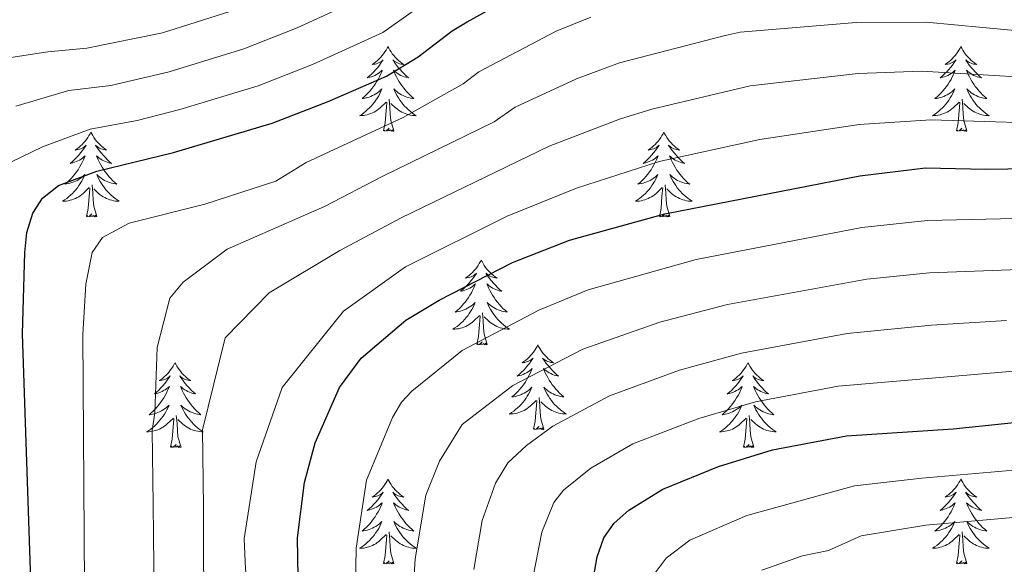
# Model space of a CAD drawing. Extents: x 602263 to 606763, y 793795 to 796833.
# Drawn here: x 603282 to 603421, y 795441 to 795518 of the extents above; entities that cross this region are included whole.
import ezdxf

# ---------------------------------------------------------------- set-up
doc = ezdxf.new("R2010")
doc.units = 0
doc.header["$MEASUREMENT"] = 0
for name, color, linetype in [('Nivel 36', 7, 'Continuous'), ('Nivel 4', 7, 'Continuous'), ('Nivel 5', 7, 'Continuous'), ('Nivel 61', 7, 'Continuous'), ('Nivel 63', 7, 'Continuous')]:
    doc.layers.add(name, color=color, linetype=linetype)

msp = doc.modelspace()

# ---------------------------------------------------------------- linework, layer by layer
at = {"layer": 'Nivel 36', "color": 92, "linetype": 'Continuous', "lineweight": 0, "flags": 128}
for points in [[(603334.191, 795514.244), (603334.08, 795514.025), (603333.925, 795513.75), (603333.757, 795513.484), (603333.575, 795513.227), (603333.381, 795512.979), (603333.174, 795512.741), (603332.955, 795512.515), (603332.725, 795512.299), (603332.485, 795512.096), (603332.234, 795511.905), (603331.974, 795511.727), (603332.173, 795511.75), (603332.376, 795511.788), (603332.575, 795511.843), (603332.77, 795511.912), (603332.959, 795511.997), (603333.14, 795512.096), (603333.314, 795512.208), (603333.519, 795512.399), (603333.478, 795512.334), (603333.248, 795511.989), (603333.005, 795511.653), (603332.749, 795511.327), (603332.481, 795511.011), (603332.201, 795510.706), (603331.909, 795510.412), (603331.606, 795510.129), (603331.293, 795509.858), (603331.417, 795509.881), (603331.663, 795509.939), (603331.905, 795510.012), (603332.141, 795510.1), (603332.372, 795510.203), (603332.595, 795510.321), (603332.811, 795510.452), (603333.018, 795510.597), (603333.215, 795510.754), (603333.402, 795510.924), (603333.314, 795510.702), (603333.158, 795510.341), (603332.987, 795509.987), (603332.802, 795509.64), (603332.602, 795509.3), (603332.39, 795508.969), (603332.163, 795508.647), (603331.924, 795508.335), (603331.673, 795508.032), (603331.409, 795507.74), (603331.134, 795507.459), (603330.847, 795507.189), (603330.55, 795506.931), (603330.746, 795506.956), (603331.013, 795507.003), (603331.276, 795507.066), (603331.535, 795507.145), (603331.79, 795507.239), (603332.038, 795507.347), (603332.279, 795507.47), (603332.513, 795507.608), (603332.738, 795507.758), (603332.954, 795507.922), (603333.16, 795508.098), (603333.355, 795508.286), (603333.214, 795507.959), (603333.059, 795507.638), (603332.89, 795507.324), (603332.707, 795507.019), (603332.51, 795506.722), (603332.3, 795506.434), (603332.077, 795506.156), (603331.842, 795505.888), (603331.596, 795505.63), (603331.338, 795505.385), (603331.069, 795505.151), (603330.79, 795504.929), (603330.501, 795504.72), (603330.211, 795504.529), (603330.476, 795504.538), (603330.739, 795504.563), (603331.001, 795504.604), (603331.26, 795504.661), (603331.515, 795504.733), (603331.765, 795504.82), (603332.009, 795504.923), (603332.247, 795505.039), (603332.477, 795505.17), (603332.699, 795505.315), (603332.912, 795505.473), (603333.115, 795505.643), (603333.963, 795506.442)], [(603334.191, 795514.244), (603334.302, 795514.025), (603334.457, 795513.75), (603334.625, 795513.484), (603334.807, 795513.227), (603335.001, 795512.979), (603335.208, 795512.741), (603335.427, 795512.515), (603335.657, 795512.299), (603335.897, 795512.096), (603336.148, 795511.905), (603336.408, 795511.727), (603336.209, 795511.75), (603336.006, 795511.788), (603335.807, 795511.843), (603335.612, 795511.912), (603335.423, 795511.997), (603335.242, 795512.096), (603335.068, 795512.208), (603334.863, 795512.399), (603334.904, 795512.334), (603335.134, 795511.989), (603335.377, 795511.653), (603335.633, 795511.327), (603335.901, 795511.011), (603336.181, 795510.706), (603336.473, 795510.412), (603336.776, 795510.129), (603337.089, 795509.858), (603336.965, 795509.881), (603336.719, 795509.939), (603336.477, 795510.012), (603336.241, 795510.1), (603336.01, 795510.203), (603335.787, 795510.321), (603335.571, 795510.452), (603335.364, 795510.597), (603335.167, 795510.754), (603334.98, 795510.924), (603335.068, 795510.702), (603335.224, 795510.341), (603335.395, 795509.987), (603335.58, 795509.64), (603335.78, 795509.3), (603335.992, 795508.969), (603336.219, 795508.647), (603336.458, 795508.335), (603336.709, 795508.032), (603336.973, 795507.74), (603337.248, 795507.459), (603337.535, 795507.189), (603337.832, 795506.931), (603337.636, 795506.956), (603337.369, 795507.003), (603337.106, 795507.066), (603336.847, 795507.145), (603336.592, 795507.239), (603336.344, 795507.347), (603336.103, 795507.47), (603335.869, 795507.608), (603335.644, 795507.758), (603335.428, 795507.922), (603335.222, 795508.098), (603335.027, 795508.286), (603335.168, 795507.959), (603335.323, 795507.638), (603335.492, 795507.324), (603335.675, 795507.019), (603335.872, 795506.722), (603336.082, 795506.434), (603336.305, 795506.156), (603336.54, 795505.888), (603336.786, 795505.63), (603337.044, 795505.385), (603337.313, 795505.151), (603337.592, 795504.929), (603337.881, 795504.72), (603338.171, 795504.529), (603337.906, 795504.538), (603337.643, 795504.563), (603337.381, 795504.604), (603337.122, 795504.661), (603336.867, 795504.733), (603336.617, 795504.82), (603336.373, 795504.923), (603336.135, 795505.039), (603335.905, 795505.17), (603335.683, 795505.315), (603335.47, 795505.473), (603335.267, 795505.643), (603334.609, 795506.263)], [(603414.696, 795514.244), (603414.585, 795514.025), (603414.43, 795513.75), (603414.262, 795513.484), (603414.08, 795513.227), (603413.886, 795512.979), (603413.679, 795512.741), (603413.46, 795512.515), (603413.23, 795512.299), (603412.99, 795512.096), (603412.739, 795511.905), (603412.479, 795511.727), (603412.678, 795511.75), (603412.881, 795511.788), (603413.08, 795511.843), (603413.275, 795511.912), (603413.464, 795511.997), (603413.645, 795512.096), (603413.819, 795512.208), (603414.024, 795512.399), (603413.983, 795512.334), (603413.753, 795511.989), (603413.51, 795511.653), (603413.254, 795511.327), (603412.986, 795511.011), (603412.706, 795510.706), (603412.414, 795510.412), (603412.111, 795510.129), (603411.798, 795509.858), (603411.922, 795509.881), (603412.168, 795509.939), (603412.41, 795510.012), (603412.646, 795510.1), (603412.877, 795510.203), (603413.1, 795510.321), (603413.316, 795510.452), (603413.523, 795510.597), (603413.72, 795510.754), (603413.907, 795510.924), (603413.819, 795510.702), (603413.663, 795510.341), (603413.492, 795509.987), (603413.307, 795509.64), (603413.107, 795509.3), (603412.895, 795508.969), (603412.668, 795508.647), (603412.429, 795508.335), (603412.178, 795508.032), (603411.914, 795507.74), (603411.639, 795507.459), (603411.352, 795507.189), (603411.055, 795506.931), (603411.251, 795506.956), (603411.518, 795507.003), (603411.781, 795507.066), (603412.04, 795507.145), (603412.295, 795507.239), (603412.543, 795507.347), (603412.784, 795507.47), (603413.018, 795507.608), (603413.243, 795507.758), (603413.459, 795507.922), (603413.665, 795508.098), (603413.86, 795508.286), (603413.719, 795507.959), (603413.564, 795507.638), (603413.395, 795507.324), (603413.212, 795507.019), (603413.015, 795506.722), (603412.805, 795506.434), (603412.582, 795506.156), (603412.347, 795505.888), (603412.101, 795505.63), (603411.843, 795505.385), (603411.574, 795505.151), (603411.295, 795504.929), (603411.006, 795504.72), (603410.716, 795504.529), (603410.981, 795504.538), (603411.244, 795504.563), (603411.506, 795504.604), (603411.765, 795504.661), (603412.02, 795504.733), (603412.27, 795504.82), (603412.514, 795504.923), (603412.752, 795505.039), (603412.982, 795505.17), (603413.204, 795505.315), (603413.417, 795505.473), (603413.62, 795505.643), (603414.468, 795506.442)], [(603414.696, 795514.244), (603414.807, 795514.025), (603414.962, 795513.75), (603415.13, 795513.484), (603415.312, 795513.227), (603415.506, 795512.979), (603415.713, 795512.741), (603415.932, 795512.515), (603416.162, 795512.299), (603416.402, 795512.096), (603416.653, 795511.905), (603416.913, 795511.727), (603416.714, 795511.75), (603416.511, 795511.788), (603416.312, 795511.843), (603416.117, 795511.912), (603415.928, 795511.997), (603415.747, 795512.096), (603415.573, 795512.208), (603415.368, 795512.399), (603415.409, 795512.334), (603415.639, 795511.989), (603415.882, 795511.653), (603416.138, 795511.327), (603416.406, 795511.011), (603416.686, 795510.706), (603416.978, 795510.412), (603417.281, 795510.129), (603417.594, 795509.858), (603417.47, 795509.881), (603417.224, 795509.939), (603416.982, 795510.012), (603416.746, 795510.1), (603416.515, 795510.203), (603416.292, 795510.321), (603416.076, 795510.452), (603415.869, 795510.597), (603415.672, 795510.754), (603415.485, 795510.924), (603415.573, 795510.702), (603415.729, 795510.341), (603415.9, 795509.987), (603416.085, 795509.64), (603416.285, 795509.3), (603416.497, 795508.969), (603416.724, 795508.647), (603416.963, 795508.335), (603417.214, 795508.032), (603417.478, 795507.74), (603417.753, 795507.459), (603418.04, 795507.189), (603418.337, 795506.931), (603418.141, 795506.956), (603417.874, 795507.003), (603417.611, 795507.066), (603417.352, 795507.145), (603417.097, 795507.239), (603416.849, 795507.347), (603416.608, 795507.47), (603416.374, 795507.608), (603416.149, 795507.758), (603415.933, 795507.922), (603415.727, 795508.098), (603415.532, 795508.286), (603415.673, 795507.959), (603415.828, 795507.638), (603415.997, 795507.324), (603416.18, 795507.019), (603416.377, 795506.722), (603416.587, 795506.434), (603416.81, 795506.156), (603417.045, 795505.888), (603417.291, 795505.63), (603417.549, 795505.385), (603417.818, 795505.151), (603418.097, 795504.929), (603418.386, 795504.72), (603418.676, 795504.529), (603418.411, 795504.538), (603418.148, 795504.563), (603417.886, 795504.604), (603417.627, 795504.661), (603417.372, 795504.733), (603417.122, 795504.82), (603416.878, 795504.923), (603416.64, 795505.039), (603416.41, 795505.17), (603416.188, 795505.315), (603415.975, 795505.473), (603415.772, 795505.643), (603415.114, 795506.263)], [(603333.572, 795502.393), (603333.817, 795503.511), (603333.93, 795505.253), (603333.978, 795505.686), (603334.041, 795506.409)], [(603335.042, 795502.393), (603334.613, 795503.833), (603334.522, 795504.737), (603334.476, 795505.686), (603334.374, 795506.85)], [(603414.077, 795502.393), (603414.322, 795503.511), (603414.435, 795505.253), (603414.483, 795505.686), (603414.546, 795506.409)], [(603415.547, 795502.393), (603415.118, 795503.833), (603415.027, 795504.737), (603414.981, 795505.686), (603414.879, 795506.85)], [(603292.452, 795502.219), (603292.341, 795502), (603292.186, 795501.725), (603292.018, 795501.459), (603291.836, 795501.202), (603291.642, 795500.954), (603291.435, 795500.716), (603291.216, 795500.49), (603290.986, 795500.274), (603290.746, 795500.071), (603290.495, 795499.88), (603290.235, 795499.702), (603290.434, 795499.725), (603290.637, 795499.763), (603290.836, 795499.818), (603291.031, 795499.887), (603291.22, 795499.972), (603291.401, 795500.071), (603291.575, 795500.183), (603291.78, 795500.374), (603291.739, 795500.309), (603291.509, 795499.964), (603291.266, 795499.628), (603291.01, 795499.302), (603290.742, 795498.986), (603290.462, 795498.681), (603290.17, 795498.387), (603289.867, 795498.104), (603289.554, 795497.833), (603289.678, 795497.856), (603289.924, 795497.914), (603290.166, 795497.987), (603290.402, 795498.075), (603290.633, 795498.178), (603290.856, 795498.296), (603291.072, 795498.427), (603291.279, 795498.572), (603291.476, 795498.729), (603291.663, 795498.899), (603291.575, 795498.677), (603291.419, 795498.316), (603291.248, 795497.962), (603291.063, 795497.615), (603290.863, 795497.275), (603290.651, 795496.944), (603290.424, 795496.622), (603290.185, 795496.31), (603289.934, 795496.007), (603289.67, 795495.715), (603289.395, 795495.434), (603289.108, 795495.164), (603288.811, 795494.906), (603289.007, 795494.931), (603289.274, 795494.978), (603289.537, 795495.041), (603289.796, 795495.12), (603290.051, 795495.214), (603290.299, 795495.322), (603290.54, 795495.445), (603290.774, 795495.583), (603290.999, 795495.733), (603291.215, 795495.897), (603291.421, 795496.073), (603291.616, 795496.261), (603291.475, 795495.934), (603291.32, 795495.613), (603291.151, 795495.299), (603290.968, 795494.994), (603290.771, 795494.697), (603290.561, 795494.409), (603290.338, 795494.131), (603290.103, 795493.863), (603289.857, 795493.605), (603289.599, 795493.36), (603289.33, 795493.126), (603289.051, 795492.904), (603288.762, 795492.695), (603288.472, 795492.504), (603288.737, 795492.513), (603289, 795492.538), (603289.262, 795492.579), (603289.521, 795492.636), (603289.776, 795492.708), (603290.026, 795492.795), (603290.27, 795492.898), (603290.508, 795493.014), (603290.738, 795493.145), (603290.96, 795493.29), (603291.173, 795493.448), (603291.376, 795493.618), (603292.224, 795494.417)], [(603292.452, 795502.219), (603292.563, 795502), (603292.718, 795501.725), (603292.886, 795501.459), (603293.068, 795501.202), (603293.262, 795500.954), (603293.469, 795500.716), (603293.688, 795500.49), (603293.918, 795500.274), (603294.158, 795500.071), (603294.409, 795499.88), (603294.669, 795499.702), (603294.47, 795499.725), (603294.267, 795499.763), (603294.068, 795499.818), (603293.873, 795499.887), (603293.684, 795499.972), (603293.503, 795500.071), (603293.329, 795500.183), (603293.124, 795500.374), (603293.165, 795500.309), (603293.395, 795499.964), (603293.638, 795499.628), (603293.894, 795499.302), (603294.162, 795498.986), (603294.442, 795498.681), (603294.734, 795498.387), (603295.037, 795498.104), (603295.35, 795497.833), (603295.226, 795497.856), (603294.98, 795497.914), (603294.738, 795497.987), (603294.502, 795498.075), (603294.271, 795498.178), (603294.048, 795498.296), (603293.832, 795498.427), (603293.625, 795498.572), (603293.428, 795498.729), (603293.241, 795498.899), (603293.329, 795498.677), (603293.485, 795498.316), (603293.656, 795497.962), (603293.841, 795497.615), (603294.041, 795497.275), (603294.253, 795496.944), (603294.48, 795496.622), (603294.719, 795496.31), (603294.97, 795496.007), (603295.234, 795495.715), (603295.509, 795495.434), (603295.796, 795495.164), (603296.093, 795494.906), (603295.897, 795494.931), (603295.63, 795494.978), (603295.367, 795495.041), (603295.108, 795495.12), (603294.853, 795495.214), (603294.605, 795495.322), (603294.364, 795495.445), (603294.13, 795495.583), (603293.905, 795495.733), (603293.689, 795495.897), (603293.483, 795496.073), (603293.288, 795496.261), (603293.429, 795495.934), (603293.584, 795495.613), (603293.753, 795495.299), (603293.936, 795494.994), (603294.133, 795494.697), (603294.343, 795494.409), (603294.566, 795494.131), (603294.801, 795493.863), (603295.047, 795493.605), (603295.305, 795493.36), (603295.574, 795493.126), (603295.853, 795492.904), (603296.142, 795492.695), (603296.432, 795492.504), (603296.167, 795492.513), (603295.904, 795492.538), (603295.642, 795492.579), (603295.383, 795492.636), (603295.128, 795492.708), (603294.878, 795492.795), (603294.634, 795492.898), (603294.396, 795493.014), (603294.166, 795493.145), (603293.944, 795493.29), (603293.731, 795493.448), (603293.528, 795493.618), (603292.87, 795494.238)], [(603335.042, 795502.393), (603334.868, 795502.325), (603334.849, 795502.564), (603334.659, 795502.342), (603334.538, 795502.545), (603334.417, 795502.437), (603334.147, 795502.383), (603334.343, 795502.776), (603333.958, 795502.396), (603333.77, 795502.342), (603333.729, 795502.504), (603333.572, 795502.393)], [(603372.957, 795502.219), (603372.846, 795502), (603372.691, 795501.725), (603372.523, 795501.459), (603372.341, 795501.202), (603372.147, 795500.954), (603371.94, 795500.716), (603371.721, 795500.49), (603371.491, 795500.274), (603371.251, 795500.071), (603371, 795499.88), (603370.74, 795499.702), (603370.939, 795499.725), (603371.142, 795499.763), (603371.341, 795499.818), (603371.536, 795499.887), (603371.725, 795499.972), (603371.906, 795500.071), (603372.08, 795500.183), (603372.285, 795500.374), (603372.244, 795500.309), (603372.014, 795499.964), (603371.771, 795499.628), (603371.515, 795499.302), (603371.247, 795498.986), (603370.967, 795498.681), (603370.675, 795498.387), (603370.372, 795498.104), (603370.059, 795497.833), (603370.183, 795497.856), (603370.429, 795497.914), (603370.671, 795497.987), (603370.907, 795498.075), (603371.138, 795498.178), (603371.361, 795498.296), (603371.577, 795498.427), (603371.784, 795498.572), (603371.981, 795498.729), (603372.168, 795498.899), (603372.08, 795498.677), (603371.924, 795498.316), (603371.753, 795497.962), (603371.568, 795497.615), (603371.368, 795497.275), (603371.156, 795496.944), (603370.929, 795496.622), (603370.69, 795496.31), (603370.439, 795496.007), (603370.175, 795495.715), (603369.9, 795495.434), (603369.613, 795495.164), (603369.316, 795494.906), (603369.512, 795494.931), (603369.779, 795494.978), (603370.042, 795495.041), (603370.301, 795495.12), (603370.556, 795495.214), (603370.804, 795495.322), (603371.045, 795495.445), (603371.279, 795495.583), (603371.504, 795495.733), (603371.72, 795495.897), (603371.926, 795496.073), (603372.121, 795496.261), (603371.98, 795495.934), (603371.825, 795495.613), (603371.656, 795495.299), (603371.473, 795494.994), (603371.276, 795494.697), (603371.066, 795494.409), (603370.843, 795494.131), (603370.608, 795493.863), (603370.362, 795493.605), (603370.104, 795493.36), (603369.835, 795493.126), (603369.556, 795492.904), (603369.267, 795492.695), (603368.977, 795492.504), (603369.242, 795492.513), (603369.505, 795492.538), (603369.767, 795492.579), (603370.026, 795492.636), (603370.281, 795492.708), (603370.531, 795492.795), (603370.775, 795492.898), (603371.013, 795493.014), (603371.243, 795493.145), (603371.465, 795493.29), (603371.678, 795493.448), (603371.881, 795493.618), (603372.729, 795494.417)], [(603372.957, 795502.219), (603373.068, 795502), (603373.223, 795501.725), (603373.391, 795501.459), (603373.573, 795501.202), (603373.767, 795500.954), (603373.974, 795500.716), (603374.193, 795500.49), (603374.423, 795500.274), (603374.663, 795500.071), (603374.914, 795499.88), (603375.174, 795499.702), (603374.975, 795499.725), (603374.772, 795499.763), (603374.573, 795499.818), (603374.378, 795499.887), (603374.189, 795499.972), (603374.008, 795500.071), (603373.834, 795500.183), (603373.629, 795500.374), (603373.67, 795500.309), (603373.9, 795499.964), (603374.143, 795499.628), (603374.399, 795499.302), (603374.667, 795498.986), (603374.947, 795498.681), (603375.239, 795498.387), (603375.542, 795498.104), (603375.855, 795497.833), (603375.731, 795497.856), (603375.485, 795497.914), (603375.243, 795497.987), (603375.007, 795498.075), (603374.776, 795498.178), (603374.553, 795498.296), (603374.337, 795498.427), (603374.13, 795498.572), (603373.933, 795498.729), (603373.746, 795498.899), (603373.834, 795498.677), (603373.99, 795498.316), (603374.161, 795497.962), (603374.346, 795497.615), (603374.546, 795497.275), (603374.758, 795496.944), (603374.985, 795496.622), (603375.224, 795496.31), (603375.475, 795496.007), (603375.739, 795495.715), (603376.014, 795495.434), (603376.301, 795495.164), (603376.598, 795494.906), (603376.402, 795494.931), (603376.135, 795494.978), (603375.872, 795495.041), (603375.613, 795495.12), (603375.358, 795495.214), (603375.11, 795495.322), (603374.869, 795495.445), (603374.635, 795495.583), (603374.41, 795495.733), (603374.194, 795495.897), (603373.988, 795496.073), (603373.793, 795496.261), (603373.934, 795495.934), (603374.089, 795495.613), (603374.258, 795495.299), (603374.441, 795494.994), (603374.638, 795494.697), (603374.848, 795494.409), (603375.071, 795494.131), (603375.306, 795493.863), (603375.552, 795493.605), (603375.81, 795493.36), (603376.079, 795493.126), (603376.358, 795492.904), (603376.647, 795492.695), (603376.937, 795492.504), (603376.672, 795492.513), (603376.409, 795492.538), (603376.147, 795492.579), (603375.888, 795492.636), (603375.633, 795492.708), (603375.383, 795492.795), (603375.139, 795492.898), (603374.901, 795493.014), (603374.671, 795493.145), (603374.449, 795493.29), (603374.236, 795493.448), (603374.033, 795493.618), (603373.375, 795494.238)], [(603415.547, 795502.393), (603415.373, 795502.325), (603415.354, 795502.564), (603415.164, 795502.342), (603415.043, 795502.545), (603414.922, 795502.437), (603414.652, 795502.383), (603414.848, 795502.776), (603414.463, 795502.396), (603414.275, 795502.342), (603414.234, 795502.504), (603414.077, 795502.393)], [(603291.833, 795490.368), (603292.078, 795491.486), (603292.191, 795493.228), (603292.239, 795493.661), (603292.302, 795494.384)], [(603293.303, 795490.368), (603292.874, 795491.808), (603292.783, 795492.712), (603292.737, 795493.661), (603292.635, 795494.825)], [(603372.338, 795490.368), (603372.583, 795491.486), (603372.696, 795493.228), (603372.744, 795493.661), (603372.807, 795494.384)], [(603373.808, 795490.368), (603373.379, 795491.808), (603373.288, 795492.712), (603373.242, 795493.661), (603373.14, 795494.825)], [(603293.303, 795490.368), (603293.129, 795490.3), (603293.11, 795490.539), (603292.92, 795490.317), (603292.799, 795490.52), (603292.678, 795490.412), (603292.408, 795490.358), (603292.604, 795490.751), (603292.219, 795490.371), (603292.031, 795490.317), (603291.99, 795490.479), (603291.833, 795490.368)], [(603373.808, 795490.368), (603373.634, 795490.3), (603373.615, 795490.539), (603373.425, 795490.317), (603373.304, 795490.52), (603373.183, 795490.412), (603372.913, 795490.358), (603373.109, 795490.751), (603372.724, 795490.371), (603372.536, 795490.317), (603372.495, 795490.479), (603372.338, 795490.368)], [(603347.299, 795484.233), (603347.188, 795484.014), (603347.033, 795483.739), (603346.865, 795483.473), (603346.683, 795483.216), (603346.489, 795482.968), (603346.282, 795482.73), (603346.063, 795482.504), (603345.833, 795482.288), (603345.593, 795482.085), (603345.342, 795481.894), (603345.082, 795481.716), (603345.281, 795481.739), (603345.484, 795481.777), (603345.683, 795481.832), (603345.878, 795481.901), (603346.067, 795481.986), (603346.248, 795482.085), (603346.422, 795482.197), (603346.627, 795482.388), (603346.586, 795482.323), (603346.356, 795481.978), (603346.113, 795481.642), (603345.857, 795481.316), (603345.589, 795481), (603345.309, 795480.695), (603345.017, 795480.401), (603344.714, 795480.118), (603344.401, 795479.847), (603344.525, 795479.87), (603344.771, 795479.928), (603345.013, 795480.001), (603345.249, 795480.089), (603345.48, 795480.192), (603345.703, 795480.31), (603345.919, 795480.441), (603346.126, 795480.586), (603346.323, 795480.743), (603346.51, 795480.913), (603346.422, 795480.691), (603346.266, 795480.33), (603346.095, 795479.976), (603345.91, 795479.629), (603345.71, 795479.289), (603345.498, 795478.958), (603345.271, 795478.636), (603345.032, 795478.324), (603344.781, 795478.021), (603344.517, 795477.729), (603344.242, 795477.448), (603343.955, 795477.178), (603343.658, 795476.92), (603343.854, 795476.945), (603344.121, 795476.992), (603344.384, 795477.055), (603344.643, 795477.134), (603344.898, 795477.228), (603345.146, 795477.336), (603345.387, 795477.459), (603345.621, 795477.597), (603345.846, 795477.747), (603346.062, 795477.911), (603346.268, 795478.087), (603346.463, 795478.275), (603346.322, 795477.948), (603346.167, 795477.627), (603345.998, 795477.313), (603345.815, 795477.008), (603345.618, 795476.711), (603345.408, 795476.423), (603345.185, 795476.145), (603344.95, 795475.877), (603344.704, 795475.619), (603344.446, 795475.374), (603344.177, 795475.14), (603343.898, 795474.918), (603343.609, 795474.709), (603343.319, 795474.518), (603343.584, 795474.527), (603343.847, 795474.552), (603344.109, 795474.593), (603344.368, 795474.65), (603344.623, 795474.722), (603344.873, 795474.809), (603345.117, 795474.912), (603345.355, 795475.028), (603345.585, 795475.159), (603345.807, 795475.304), (603346.02, 795475.462), (603346.223, 795475.632), (603347.071, 795476.431)], [(603347.299, 795484.233), (603347.41, 795484.014), (603347.565, 795483.739), (603347.733, 795483.473), (603347.915, 795483.216), (603348.109, 795482.968), (603348.316, 795482.73), (603348.535, 795482.504), (603348.765, 795482.288), (603349.005, 795482.085), (603349.256, 795481.894), (603349.516, 795481.716), (603349.317, 795481.739), (603349.114, 795481.777), (603348.915, 795481.832), (603348.72, 795481.901), (603348.531, 795481.986), (603348.35, 795482.085), (603348.176, 795482.197), (603347.971, 795482.388), (603348.012, 795482.323), (603348.242, 795481.978), (603348.485, 795481.642), (603348.741, 795481.316), (603349.009, 795481), (603349.289, 795480.695), (603349.581, 795480.401), (603349.884, 795480.118), (603350.197, 795479.847), (603350.073, 795479.87), (603349.827, 795479.928), (603349.585, 795480.001), (603349.349, 795480.089), (603349.118, 795480.192), (603348.895, 795480.31), (603348.679, 795480.441), (603348.472, 795480.586), (603348.275, 795480.743), (603348.088, 795480.913), (603348.176, 795480.691), (603348.332, 795480.33), (603348.503, 795479.976), (603348.688, 795479.629), (603348.888, 795479.289), (603349.1, 795478.958), (603349.327, 795478.636), (603349.566, 795478.324), (603349.817, 795478.021), (603350.081, 795477.729), (603350.356, 795477.448), (603350.643, 795477.178), (603350.94, 795476.92), (603350.744, 795476.945), (603350.477, 795476.992), (603350.214, 795477.055), (603349.955, 795477.134), (603349.7, 795477.228), (603349.452, 795477.336), (603349.211, 795477.459), (603348.977, 795477.597), (603348.752, 795477.747), (603348.536, 795477.911), (603348.33, 795478.087), (603348.135, 795478.275), (603348.276, 795477.948), (603348.431, 795477.627), (603348.6, 795477.313), (603348.783, 795477.008), (603348.98, 795476.711), (603349.19, 795476.423), (603349.413, 795476.145), (603349.648, 795475.877), (603349.894, 795475.619), (603350.152, 795475.374), (603350.421, 795475.14), (603350.7, 795474.918), (603350.989, 795474.709), (603351.279, 795474.518), (603351.014, 795474.527), (603350.751, 795474.552), (603350.489, 795474.593), (603350.23, 795474.65), (603349.975, 795474.722), (603349.725, 795474.809), (603349.481, 795474.912), (603349.243, 795475.028), (603349.013, 795475.159), (603348.791, 795475.304), (603348.578, 795475.462), (603348.375, 795475.632), (603347.717, 795476.252)], [(603346.68, 795472.382), (603346.925, 795473.5), (603347.038, 795475.242), (603347.086, 795475.675), (603347.149, 795476.398)], [(603348.15, 795472.382), (603347.721, 795473.822), (603347.63, 795474.726), (603347.584, 795475.675), (603347.482, 795476.839)], [(603348.15, 795472.382), (603347.976, 795472.314), (603347.957, 795472.553), (603347.767, 795472.331), (603347.646, 795472.534), (603347.525, 795472.426), (603347.255, 795472.372), (603347.451, 795472.765), (603347.066, 795472.385), (603346.878, 795472.331), (603346.837, 795472.493), (603346.68, 795472.382)], [(603355.259, 795472.314), (603355.148, 795472.095), (603354.993, 795471.82), (603354.825, 795471.554), (603354.643, 795471.297), (603354.449, 795471.049), (603354.242, 795470.811), (603354.023, 795470.585), (603353.793, 795470.369), (603353.553, 795470.166), (603353.302, 795469.975), (603353.042, 795469.797), (603353.241, 795469.82), (603353.444, 795469.858), (603353.643, 795469.913), (603353.838, 795469.982), (603354.027, 795470.067), (603354.208, 795470.166), (603354.382, 795470.278), (603354.587, 795470.469), (603354.546, 795470.404), (603354.316, 795470.059), (603354.073, 795469.723), (603353.817, 795469.397), (603353.549, 795469.081), (603353.269, 795468.776), (603352.977, 795468.482), (603352.674, 795468.199), (603352.361, 795467.928), (603352.485, 795467.951), (603352.731, 795468.009), (603352.973, 795468.082), (603353.209, 795468.17), (603353.44, 795468.273), (603353.663, 795468.391), (603353.879, 795468.522), (603354.086, 795468.667), (603354.283, 795468.824), (603354.47, 795468.994), (603354.382, 795468.772), (603354.226, 795468.411), (603354.055, 795468.057), (603353.87, 795467.71), (603353.67, 795467.37), (603353.458, 795467.039), (603353.231, 795466.717), (603352.992, 795466.405), (603352.741, 795466.102), (603352.477, 795465.81), (603352.202, 795465.529), (603351.915, 795465.259), (603351.618, 795465.001), (603351.814, 795465.026), (603352.081, 795465.073), (603352.344, 795465.136), (603352.603, 795465.215), (603352.858, 795465.309), (603353.106, 795465.417), (603353.347, 795465.54), (603353.581, 795465.678), (603353.806, 795465.828), (603354.022, 795465.992), (603354.228, 795466.168), (603354.423, 795466.356), (603354.282, 795466.029), (603354.127, 795465.708), (603353.958, 795465.394), (603353.775, 795465.089), (603353.578, 795464.792), (603353.368, 795464.504), (603353.145, 795464.226), (603352.91, 795463.958), (603352.664, 795463.7), (603352.406, 795463.455), (603352.137, 795463.221), (603351.858, 795462.999), (603351.569, 795462.79), (603351.279, 795462.599), (603351.544, 795462.608), (603351.807, 795462.633), (603352.069, 795462.674), (603352.328, 795462.731), (603352.583, 795462.803), (603352.833, 795462.89), (603353.077, 795462.993), (603353.315, 795463.109), (603353.545, 795463.24), (603353.767, 795463.385), (603353.98, 795463.543), (603354.183, 795463.713), (603355.031, 795464.512)], [(603355.259, 795472.314), (603355.37, 795472.095), (603355.525, 795471.82), (603355.693, 795471.554), (603355.875, 795471.297), (603356.069, 795471.049), (603356.276, 795470.811), (603356.495, 795470.585), (603356.725, 795470.369), (603356.965, 795470.166), (603357.216, 795469.975), (603357.476, 795469.797), (603357.277, 795469.82), (603357.074, 795469.858), (603356.875, 795469.913), (603356.68, 795469.982), (603356.491, 795470.067), (603356.31, 795470.166), (603356.136, 795470.278), (603355.931, 795470.469), (603355.972, 795470.404), (603356.202, 795470.059), (603356.445, 795469.723), (603356.701, 795469.397), (603356.969, 795469.081), (603357.249, 795468.776), (603357.541, 795468.482), (603357.844, 795468.199), (603358.157, 795467.928), (603358.033, 795467.951), (603357.787, 795468.009), (603357.545, 795468.082), (603357.309, 795468.17), (603357.078, 795468.273), (603356.855, 795468.391), (603356.639, 795468.522), (603356.432, 795468.667), (603356.235, 795468.824), (603356.048, 795468.994), (603356.136, 795468.772), (603356.292, 795468.411), (603356.463, 795468.057), (603356.648, 795467.71), (603356.848, 795467.37), (603357.06, 795467.039), (603357.287, 795466.717), (603357.526, 795466.405), (603357.777, 795466.102), (603358.041, 795465.81), (603358.316, 795465.529), (603358.603, 795465.259), (603358.9, 795465.001), (603358.704, 795465.026), (603358.437, 795465.073), (603358.174, 795465.136), (603357.915, 795465.215), (603357.66, 795465.309), (603357.412, 795465.417), (603357.171, 795465.54), (603356.937, 795465.678), (603356.712, 795465.828), (603356.496, 795465.992), (603356.29, 795466.168), (603356.095, 795466.356), (603356.236, 795466.029), (603356.391, 795465.708), (603356.56, 795465.394), (603356.743, 795465.089), (603356.94, 795464.792), (603357.15, 795464.504), (603357.373, 795464.226), (603357.608, 795463.958), (603357.854, 795463.7), (603358.112, 795463.455), (603358.381, 795463.221), (603358.66, 795462.999), (603358.949, 795462.79), (603359.239, 795462.599), (603358.974, 795462.608), (603358.711, 795462.633), (603358.449, 795462.674), (603358.19, 795462.731), (603357.935, 795462.803), (603357.685, 795462.89), (603357.441, 795462.993), (603357.203, 795463.109), (603356.973, 795463.24), (603356.751, 795463.385), (603356.538, 795463.543), (603356.335, 795463.713), (603355.677, 795464.333)], [(603304.269, 795469.806), (603304.158, 795469.587), (603304.003, 795469.312), (603303.835, 795469.046), (603303.653, 795468.789), (603303.459, 795468.541), (603303.252, 795468.303), (603303.033, 795468.077), (603302.803, 795467.861), (603302.563, 795467.658), (603302.312, 795467.467), (603302.052, 795467.289), (603302.251, 795467.312), (603302.454, 795467.35), (603302.653, 795467.405), (603302.848, 795467.474), (603303.037, 795467.559), (603303.218, 795467.658), (603303.392, 795467.77), (603303.597, 795467.961), (603303.556, 795467.896), (603303.326, 795467.551), (603303.083, 795467.215), (603302.827, 795466.889), (603302.559, 795466.573), (603302.279, 795466.268), (603301.987, 795465.974), (603301.684, 795465.691), (603301.371, 795465.42), (603301.495, 795465.443), (603301.741, 795465.501), (603301.983, 795465.574), (603302.219, 795465.662), (603302.45, 795465.765), (603302.673, 795465.883), (603302.889, 795466.014), (603303.096, 795466.159), (603303.293, 795466.316), (603303.48, 795466.486), (603303.392, 795466.264), (603303.236, 795465.903), (603303.065, 795465.549), (603302.88, 795465.202), (603302.68, 795464.862), (603302.468, 795464.531), (603302.241, 795464.209), (603302.002, 795463.897), (603301.751, 795463.594), (603301.487, 795463.302), (603301.212, 795463.021), (603300.925, 795462.751), (603300.628, 795462.493), (603300.824, 795462.518), (603301.091, 795462.565), (603301.354, 795462.628), (603301.613, 795462.707), (603301.868, 795462.801), (603302.116, 795462.909), (603302.357, 795463.032), (603302.591, 795463.17), (603302.816, 795463.32), (603303.032, 795463.484), (603303.238, 795463.66), (603303.433, 795463.848), (603303.292, 795463.521), (603303.137, 795463.2), (603302.968, 795462.886), (603302.785, 795462.581), (603302.588, 795462.284), (603302.378, 795461.996), (603302.155, 795461.718), (603301.92, 795461.45), (603301.674, 795461.192), (603301.416, 795460.947), (603301.147, 795460.713), (603300.868, 795460.491), (603300.579, 795460.282), (603300.289, 795460.091), (603300.554, 795460.1), (603300.817, 795460.125), (603301.079, 795460.166), (603301.338, 795460.223), (603301.593, 795460.295), (603301.843, 795460.382), (603302.087, 795460.485), (603302.325, 795460.601), (603302.555, 795460.732), (603302.777, 795460.877), (603302.99, 795461.035), (603303.193, 795461.205), (603304.041, 795462.004)], [(603304.269, 795469.806), (603304.38, 795469.587), (603304.535, 795469.312), (603304.703, 795469.046), (603304.885, 795468.789), (603305.079, 795468.541), (603305.286, 795468.303), (603305.505, 795468.077), (603305.735, 795467.861), (603305.975, 795467.658), (603306.226, 795467.467), (603306.486, 795467.289), (603306.287, 795467.312), (603306.084, 795467.35), (603305.885, 795467.405), (603305.69, 795467.474), (603305.501, 795467.559), (603305.32, 795467.658), (603305.146, 795467.77), (603304.941, 795467.961), (603304.982, 795467.896), (603305.212, 795467.551), (603305.455, 795467.215), (603305.711, 795466.889), (603305.979, 795466.573), (603306.259, 795466.268), (603306.551, 795465.974), (603306.854, 795465.691), (603307.167, 795465.42), (603307.043, 795465.443), (603306.797, 795465.501), (603306.555, 795465.574), (603306.319, 795465.662), (603306.088, 795465.765), (603305.865, 795465.883), (603305.649, 795466.014), (603305.442, 795466.159), (603305.245, 795466.316), (603305.058, 795466.486), (603305.146, 795466.264), (603305.302, 795465.903), (603305.473, 795465.549), (603305.658, 795465.202), (603305.858, 795464.862), (603306.07, 795464.531), (603306.297, 795464.209), (603306.536, 795463.897), (603306.787, 795463.594), (603307.051, 795463.302), (603307.326, 795463.021), (603307.613, 795462.751), (603307.91, 795462.493), (603307.714, 795462.518), (603307.447, 795462.565), (603307.184, 795462.628), (603306.925, 795462.707), (603306.67, 795462.801), (603306.422, 795462.909), (603306.181, 795463.032), (603305.947, 795463.17), (603305.722, 795463.32), (603305.506, 795463.484), (603305.3, 795463.66), (603305.105, 795463.848), (603305.246, 795463.521), (603305.401, 795463.2), (603305.57, 795462.886), (603305.753, 795462.581), (603305.95, 795462.284), (603306.16, 795461.996), (603306.383, 795461.718), (603306.618, 795461.45), (603306.864, 795461.192), (603307.122, 795460.947), (603307.391, 795460.713), (603307.67, 795460.491), (603307.959, 795460.282), (603308.249, 795460.091), (603307.984, 795460.1), (603307.721, 795460.125), (603307.459, 795460.166), (603307.2, 795460.223), (603306.945, 795460.295), (603306.695, 795460.382), (603306.451, 795460.485), (603306.213, 795460.601), (603305.983, 795460.732), (603305.761, 795460.877), (603305.548, 795461.035), (603305.345, 795461.205), (603304.687, 795461.825)], [(603384.774, 795469.806), (603384.663, 795469.587), (603384.508, 795469.312), (603384.34, 795469.046), (603384.158, 795468.789), (603383.964, 795468.541), (603383.757, 795468.303), (603383.538, 795468.077), (603383.308, 795467.861), (603383.068, 795467.658), (603382.817, 795467.467), (603382.557, 795467.289), (603382.756, 795467.312), (603382.959, 795467.35), (603383.158, 795467.405), (603383.353, 795467.474), (603383.542, 795467.559), (603383.723, 795467.658), (603383.897, 795467.77), (603384.102, 795467.961), (603384.061, 795467.896), (603383.831, 795467.551), (603383.588, 795467.215), (603383.332, 795466.889), (603383.064, 795466.573), (603382.784, 795466.268), (603382.492, 795465.974), (603382.189, 795465.691), (603381.876, 795465.42), (603382, 795465.443), (603382.246, 795465.501), (603382.488, 795465.574), (603382.724, 795465.662), (603382.955, 795465.765), (603383.178, 795465.883), (603383.394, 795466.014), (603383.601, 795466.159), (603383.798, 795466.316), (603383.985, 795466.486), (603383.897, 795466.264), (603383.741, 795465.903), (603383.57, 795465.549), (603383.385, 795465.202), (603383.185, 795464.862), (603382.973, 795464.531), (603382.746, 795464.209), (603382.507, 795463.897), (603382.256, 795463.594), (603381.992, 795463.302), (603381.717, 795463.021), (603381.43, 795462.751), (603381.133, 795462.493), (603381.329, 795462.518), (603381.596, 795462.565), (603381.859, 795462.628), (603382.118, 795462.707), (603382.373, 795462.801), (603382.621, 795462.909), (603382.862, 795463.032), (603383.096, 795463.17), (603383.321, 795463.32), (603383.537, 795463.484), (603383.743, 795463.66), (603383.938, 795463.848), (603383.797, 795463.521), (603383.642, 795463.2), (603383.473, 795462.886), (603383.29, 795462.581), (603383.093, 795462.284), (603382.883, 795461.996), (603382.66, 795461.718), (603382.425, 795461.45), (603382.179, 795461.192), (603381.921, 795460.947), (603381.652, 795460.713), (603381.373, 795460.491), (603381.084, 795460.282), (603380.794, 795460.091), (603381.059, 795460.1), (603381.322, 795460.125), (603381.584, 795460.166), (603381.843, 795460.223), (603382.098, 795460.295), (603382.348, 795460.382), (603382.592, 795460.485), (603382.83, 795460.601), (603383.06, 795460.732), (603383.282, 795460.877), (603383.495, 795461.035), (603383.698, 795461.205), (603384.546, 795462.004)], [(603384.774, 795469.806), (603384.885, 795469.587), (603385.04, 795469.312), (603385.208, 795469.046), (603385.39, 795468.789), (603385.584, 795468.541), (603385.791, 795468.303), (603386.01, 795468.077), (603386.24, 795467.861), (603386.48, 795467.658), (603386.731, 795467.467), (603386.991, 795467.289), (603386.792, 795467.312), (603386.589, 795467.35), (603386.39, 795467.405), (603386.195, 795467.474), (603386.006, 795467.559), (603385.825, 795467.658), (603385.651, 795467.77), (603385.446, 795467.961), (603385.487, 795467.896), (603385.717, 795467.551), (603385.96, 795467.215), (603386.216, 795466.889), (603386.484, 795466.573), (603386.764, 795466.268), (603387.056, 795465.974), (603387.359, 795465.691), (603387.672, 795465.42), (603387.548, 795465.443), (603387.302, 795465.501), (603387.06, 795465.574), (603386.824, 795465.662), (603386.593, 795465.765), (603386.37, 795465.883), (603386.154, 795466.014), (603385.947, 795466.159), (603385.75, 795466.316), (603385.563, 795466.486), (603385.651, 795466.264), (603385.807, 795465.903), (603385.978, 795465.549), (603386.163, 795465.202), (603386.363, 795464.862), (603386.575, 795464.531), (603386.802, 795464.209), (603387.041, 795463.897), (603387.292, 795463.594), (603387.556, 795463.302), (603387.831, 795463.021), (603388.118, 795462.751), (603388.415, 795462.493), (603388.219, 795462.518), (603387.952, 795462.565), (603387.689, 795462.628), (603387.43, 795462.707), (603387.175, 795462.801), (603386.927, 795462.909), (603386.686, 795463.032), (603386.452, 795463.17), (603386.227, 795463.32), (603386.011, 795463.484), (603385.805, 795463.66), (603385.61, 795463.848), (603385.751, 795463.521), (603385.906, 795463.2), (603386.075, 795462.886), (603386.258, 795462.581), (603386.455, 795462.284), (603386.665, 795461.996), (603386.888, 795461.718), (603387.123, 795461.45), (603387.369, 795461.192), (603387.627, 795460.947), (603387.896, 795460.713), (603388.175, 795460.491), (603388.464, 795460.282), (603388.754, 795460.091), (603388.489, 795460.1), (603388.226, 795460.125), (603387.964, 795460.166), (603387.705, 795460.223), (603387.45, 795460.295), (603387.2, 795460.382), (603386.956, 795460.485), (603386.718, 795460.601), (603386.488, 795460.732), (603386.266, 795460.877), (603386.053, 795461.035), (603385.85, 795461.205), (603385.192, 795461.825)], [(603356.11, 795460.463), (603355.681, 795461.903), (603355.59, 795462.807), (603355.544, 795463.756), (603355.442, 795464.92)], [(603354.64, 795460.463), (603354.885, 795461.581), (603354.998, 795463.323), (603355.046, 795463.756), (603355.109, 795464.479)], [(603305.12, 795457.955), (603304.691, 795459.395), (603304.6, 795460.299), (603304.554, 795461.248), (603304.452, 795462.412)], [(603385.625, 795457.955), (603385.196, 795459.395), (603385.105, 795460.299), (603385.059, 795461.248), (603384.957, 795462.412)], [(603303.65, 795457.955), (603303.895, 795459.073), (603304.008, 795460.815), (603304.056, 795461.248), (603304.119, 795461.971)], [(603356.11, 795460.463), (603355.936, 795460.395), (603355.917, 795460.634), (603355.727, 795460.412), (603355.606, 795460.615), (603355.485, 795460.507), (603355.215, 795460.453), (603355.411, 795460.846), (603355.026, 795460.466), (603354.838, 795460.412), (603354.797, 795460.574), (603354.64, 795460.463)], [(603384.155, 795457.955), (603384.4, 795459.073), (603384.513, 795460.815), (603384.561, 795461.248), (603384.624, 795461.971)], [(603305.12, 795457.955), (603304.946, 795457.887), (603304.927, 795458.126), (603304.737, 795457.904), (603304.616, 795458.107), (603304.495, 795457.999), (603304.225, 795457.945), (603304.421, 795458.338), (603304.036, 795457.958), (603303.848, 795457.904), (603303.807, 795458.066), (603303.65, 795457.955)], [(603385.625, 795457.955), (603385.451, 795457.887), (603385.432, 795458.126), (603385.242, 795457.904), (603385.121, 795458.107), (603385, 795457.999), (603384.73, 795457.945), (603384.926, 795458.338), (603384.541, 795457.958), (603384.353, 795457.904), (603384.312, 795458.066), (603384.155, 795457.955)], [(603334.191, 795453.446), (603334.08, 795453.227), (603333.925, 795452.952), (603333.757, 795452.686), (603333.575, 795452.429), (603333.381, 795452.181), (603333.174, 795451.943), (603332.955, 795451.717), (603332.725, 795451.501), (603332.485, 795451.298), (603332.234, 795451.107), (603331.974, 795450.929), (603332.173, 795450.952), (603332.376, 795450.99), (603332.575, 795451.045), (603332.77, 795451.114), (603332.959, 795451.199), (603333.14, 795451.298), (603333.314, 795451.41), (603333.519, 795451.601), (603333.478, 795451.536), (603333.248, 795451.191), (603333.005, 795450.855), (603332.749, 795450.529), (603332.481, 795450.213), (603332.201, 795449.908), (603331.909, 795449.614), (603331.606, 795449.331), (603331.293, 795449.06), (603331.417, 795449.083), (603331.663, 795449.141), (603331.905, 795449.214), (603332.141, 795449.302), (603332.372, 795449.405), (603332.595, 795449.523), (603332.811, 795449.654), (603333.018, 795449.799), (603333.215, 795449.956), (603333.402, 795450.126), (603333.314, 795449.904), (603333.158, 795449.543), (603332.987, 795449.189), (603332.802, 795448.842), (603332.602, 795448.502), (603332.39, 795448.171), (603332.163, 795447.849), (603331.924, 795447.537), (603331.673, 795447.234), (603331.409, 795446.942), (603331.134, 795446.661), (603330.847, 795446.391), (603330.55, 795446.133), (603330.746, 795446.158), (603331.013, 795446.205), (603331.276, 795446.268), (603331.535, 795446.347), (603331.79, 795446.441), (603332.038, 795446.549), (603332.279, 795446.672), (603332.513, 795446.81), (603332.738, 795446.96), (603332.954, 795447.124), (603333.16, 795447.3), (603333.355, 795447.488), (603333.214, 795447.161), (603333.059, 795446.84), (603332.89, 795446.526), (603332.707, 795446.221), (603332.51, 795445.924), (603332.3, 795445.636), (603332.077, 795445.358), (603331.842, 795445.09), (603331.596, 795444.832), (603331.338, 795444.587), (603331.069, 795444.353), (603330.79, 795444.131), (603330.501, 795443.922), (603330.211, 795443.731), (603330.476, 795443.74), (603330.739, 795443.765), (603331.001, 795443.806), (603331.26, 795443.863), (603331.515, 795443.935), (603331.765, 795444.022), (603332.009, 795444.125), (603332.247, 795444.241), (603332.477, 795444.372), (603332.699, 795444.517), (603332.912, 795444.675), (603333.115, 795444.845), (603333.963, 795445.644)], [(603334.191, 795453.446), (603334.302, 795453.227), (603334.457, 795452.952), (603334.625, 795452.686), (603334.807, 795452.429), (603335.001, 795452.181), (603335.208, 795451.943), (603335.427, 795451.717), (603335.657, 795451.501), (603335.897, 795451.298), (603336.148, 795451.107), (603336.408, 795450.929), (603336.209, 795450.952), (603336.006, 795450.99), (603335.807, 795451.045), (603335.612, 795451.114), (603335.423, 795451.199), (603335.242, 795451.298), (603335.068, 795451.41), (603334.863, 795451.601), (603334.904, 795451.536), (603335.134, 795451.191), (603335.377, 795450.855), (603335.633, 795450.529), (603335.901, 795450.213), (603336.181, 795449.908), (603336.473, 795449.614), (603336.776, 795449.331), (603337.089, 795449.06), (603336.965, 795449.083), (603336.719, 795449.141), (603336.477, 795449.214), (603336.241, 795449.302), (603336.01, 795449.405), (603335.787, 795449.523), (603335.571, 795449.654), (603335.364, 795449.799), (603335.167, 795449.956), (603334.98, 795450.126), (603335.068, 795449.904), (603335.224, 795449.543), (603335.395, 795449.189), (603335.58, 795448.842), (603335.78, 795448.502), (603335.992, 795448.171), (603336.219, 795447.849), (603336.458, 795447.537), (603336.709, 795447.234), (603336.973, 795446.942), (603337.248, 795446.661), (603337.535, 795446.391), (603337.832, 795446.133), (603337.636, 795446.158), (603337.369, 795446.205), (603337.106, 795446.268), (603336.847, 795446.347), (603336.592, 795446.441), (603336.344, 795446.549), (603336.103, 795446.672), (603335.869, 795446.81), (603335.644, 795446.96), (603335.428, 795447.124), (603335.222, 795447.3), (603335.027, 795447.488), (603335.168, 795447.161), (603335.323, 795446.84), (603335.492, 795446.526), (603335.675, 795446.221), (603335.872, 795445.924), (603336.082, 795445.636), (603336.305, 795445.358), (603336.54, 795445.09), (603336.786, 795444.832), (603337.044, 795444.587), (603337.313, 795444.353), (603337.592, 795444.131), (603337.881, 795443.922), (603338.171, 795443.731), (603337.906, 795443.74), (603337.643, 795443.765), (603337.381, 795443.806), (603337.122, 795443.863), (603336.867, 795443.935), (603336.617, 795444.022), (603336.373, 795444.125), (603336.135, 795444.241), (603335.905, 795444.372), (603335.683, 795444.517), (603335.47, 795444.675), (603335.267, 795444.845), (603334.609, 795445.465)], [(603414.696, 795453.446), (603414.585, 795453.227), (603414.43, 795452.952), (603414.262, 795452.686), (603414.08, 795452.429), (603413.886, 795452.181), (603413.679, 795451.943), (603413.46, 795451.717), (603413.23, 795451.501), (603412.99, 795451.298), (603412.739, 795451.107), (603412.479, 795450.929), (603412.678, 795450.952), (603412.881, 795450.99), (603413.08, 795451.045), (603413.275, 795451.114), (603413.464, 795451.199), (603413.645, 795451.298), (603413.819, 795451.41), (603414.024, 795451.601), (603413.983, 795451.536), (603413.753, 795451.191), (603413.51, 795450.855), (603413.254, 795450.529), (603412.986, 795450.213), (603412.706, 795449.908), (603412.414, 795449.614), (603412.111, 795449.331), (603411.798, 795449.06), (603411.922, 795449.083), (603412.168, 795449.141), (603412.41, 795449.214), (603412.646, 795449.302), (603412.877, 795449.405), (603413.1, 795449.523), (603413.316, 795449.654), (603413.523, 795449.799), (603413.72, 795449.956), (603413.907, 795450.126), (603413.819, 795449.904), (603413.663, 795449.543), (603413.492, 795449.189), (603413.307, 795448.842), (603413.107, 795448.502), (603412.895, 795448.171), (603412.668, 795447.849), (603412.429, 795447.537), (603412.178, 795447.234), (603411.914, 795446.942), (603411.639, 795446.661), (603411.352, 795446.391), (603411.055, 795446.133), (603411.251, 795446.158), (603411.518, 795446.205), (603411.781, 795446.268), (603412.04, 795446.347), (603412.295, 795446.441), (603412.543, 795446.549), (603412.784, 795446.672), (603413.018, 795446.81), (603413.243, 795446.96), (603413.459, 795447.124), (603413.665, 795447.3), (603413.86, 795447.488), (603413.719, 795447.161), (603413.564, 795446.84), (603413.395, 795446.526), (603413.212, 795446.221), (603413.015, 795445.924), (603412.805, 795445.636), (603412.582, 795445.358), (603412.347, 795445.09), (603412.101, 795444.832), (603411.843, 795444.587), (603411.574, 795444.353), (603411.295, 795444.131), (603411.006, 795443.922), (603410.716, 795443.731), (603410.981, 795443.74), (603411.244, 795443.765), (603411.506, 795443.806), (603411.765, 795443.863), (603412.02, 795443.935), (603412.27, 795444.022), (603412.514, 795444.125), (603412.752, 795444.241), (603412.982, 795444.372), (603413.204, 795444.517), (603413.417, 795444.675), (603413.62, 795444.845), (603414.468, 795445.644)], [(603414.696, 795453.446), (603414.807, 795453.227), (603414.962, 795452.952), (603415.13, 795452.686), (603415.312, 795452.429), (603415.506, 795452.181), (603415.713, 795451.943), (603415.932, 795451.717), (603416.162, 795451.501), (603416.402, 795451.298), (603416.653, 795451.107), (603416.913, 795450.929), (603416.714, 795450.952), (603416.511, 795450.99), (603416.312, 795451.045), (603416.117, 795451.114), (603415.928, 795451.199), (603415.747, 795451.298), (603415.573, 795451.41), (603415.368, 795451.601), (603415.409, 795451.536), (603415.639, 795451.191), (603415.882, 795450.855), (603416.138, 795450.529), (603416.406, 795450.213), (603416.686, 795449.908), (603416.978, 795449.614), (603417.281, 795449.331), (603417.594, 795449.06), (603417.47, 795449.083), (603417.224, 795449.141), (603416.982, 795449.214), (603416.746, 795449.302), (603416.515, 795449.405), (603416.292, 795449.523), (603416.076, 795449.654), (603415.869, 795449.799), (603415.672, 795449.956), (603415.485, 795450.126), (603415.573, 795449.904), (603415.729, 795449.543), (603415.9, 795449.189), (603416.085, 795448.842), (603416.285, 795448.502), (603416.497, 795448.171), (603416.724, 795447.849), (603416.963, 795447.537), (603417.214, 795447.234), (603417.478, 795446.942), (603417.753, 795446.661), (603418.04, 795446.391), (603418.337, 795446.133), (603418.141, 795446.158), (603417.874, 795446.205), (603417.611, 795446.268), (603417.352, 795446.347), (603417.097, 795446.441), (603416.849, 795446.549), (603416.608, 795446.672), (603416.374, 795446.81), (603416.149, 795446.96), (603415.933, 795447.124), (603415.727, 795447.3), (603415.532, 795447.488), (603415.673, 795447.161), (603415.828, 795446.84), (603415.997, 795446.526), (603416.18, 795446.221), (603416.377, 795445.924), (603416.587, 795445.636), (603416.81, 795445.358), (603417.045, 795445.09), (603417.291, 795444.832), (603417.549, 795444.587), (603417.818, 795444.353), (603418.097, 795444.131), (603418.386, 795443.922), (603418.676, 795443.731), (603418.411, 795443.74), (603418.148, 795443.765), (603417.886, 795443.806), (603417.627, 795443.863), (603417.372, 795443.935), (603417.122, 795444.022), (603416.878, 795444.125), (603416.64, 795444.241), (603416.41, 795444.372), (603416.188, 795444.517), (603415.975, 795444.675), (603415.772, 795444.845), (603415.114, 795445.465)], [(603333.572, 795441.595), (603333.817, 795442.713), (603333.93, 795444.455), (603333.978, 795444.888), (603334.041, 795445.611)], [(603335.042, 795441.595), (603334.613, 795443.035), (603334.522, 795443.939), (603334.476, 795444.888), (603334.374, 795446.052)], [(603414.077, 795441.595), (603414.322, 795442.713), (603414.435, 795444.455), (603414.483, 795444.888), (603414.546, 795445.611)], [(603415.547, 795441.595), (603415.118, 795443.035), (603415.027, 795443.939), (603414.981, 795444.888), (603414.879, 795446.052)], [(603335.042, 795441.595), (603334.868, 795441.527), (603334.849, 795441.766), (603334.659, 795441.544), (603334.538, 795441.747), (603334.417, 795441.639), (603334.147, 795441.585), (603334.343, 795441.978), (603333.958, 795441.598), (603333.77, 795441.544), (603333.729, 795441.706), (603333.572, 795441.595)], [(603415.547, 795441.595), (603415.373, 795441.527), (603415.354, 795441.766), (603415.164, 795441.544), (603415.043, 795441.747), (603414.922, 795441.639), (603414.652, 795441.585), (603414.848, 795441.978), (603414.463, 795441.598), (603414.275, 795441.544), (603414.234, 795441.706), (603414.077, 795441.595)]]:
    msp.add_lwpolyline(points, dxfattribs=at)
at = {"layer": 'Nivel 4', "color": 25, "linetype": 'Continuous', "lineweight": 30, "flags": 128}
for points, elevation in [([(603284.062, 795437.894), (603282.86, 795473.884), (603283.162, 795485.283), (603283.465, 795488.107), (603284.318, 795490.847), (603285.675, 795492.941), (603287.907, 795494.705), (603293.288, 795496.747), (603304.069, 795499.348), (603317.93, 795503.497), (603325.788, 795506.544), (603333.977, 795510.109), (603338.452, 795512.795), (603343.2, 795516.454), (603345.343, 795517.74), (603354.94, 795523.082)], 125), ([(603321.859, 795423.186), (603321.477, 795445.211), (603322.454, 795452.956), (603323.981, 795458.571), (603327.394, 795466.323), (603330.451, 795470.436), (603336.728, 795475.769), (603341.373, 795478.615), (603351.716, 795483.911), (603359.715, 795487.05), (603373.088, 795490.718), (603400.509, 795496.1), (603409.718, 795497.19), (603418.16, 795497.025), (603446.43, 795497.442)], 150), ([(603359.332, 795418.106), (603363.607, 795442.506), (603364.544, 795445.215), (603365.967, 795447.269), (603368.04, 795449.094), (603372.839, 795452.029), (603380.624, 795455.221), (603388.214, 795457.578), (603398.632, 795459.528), (603413.604, 795460.496), (603423.094, 795461.519)], 175)]:
    msp.add_lwpolyline(points, dxfattribs=dict(at, elevation=elevation))
at = {"layer": 'Nivel 5', "color": 25, "linetype": 'Continuous', "lineweight": 0, "flags": 128}
for points, elevation in [([(603425.687, 795550.038), (603408.2, 795553.976), (603394.094, 795555.186), (603382.834, 795554.792), (603377.951, 795553.948), (603374.849, 795552.831), (603364.958, 795548.504), (603358.617, 795545.212), (603339.6, 795533.997), (603330.243, 795527.376), (603324.469, 795524.253), (603311.957, 795519.158), (603302.511, 795516.189), (603291.87, 795514.015), (603286.396, 795513.496), (603278.716, 795512.316)], 110), ([(603425.553, 795543.041), (603407.297, 795546.73), (603394.361, 795547.486), (603383.909, 795547.091), (603379.279, 795546.407), (603376.884, 795545.689), (603366.718, 795541.838), (603360.586, 795539.048), (603351.415, 795534.268), (603342.242, 795528.983), (603330.766, 795521.201), (603321.439, 795516.9), (603313.948, 795513.937), (603303.446, 795510.706), (603295.264, 795508.782), (603289.37, 795508.076), (603281.905, 795505.847)], 115), ([(603434.705, 795534.271), (603407.345, 795539.307), (603394.627, 795539.786), (603382.428, 795539.267), (603378.919, 795538.546), (603368.477, 795535.172), (603357.251, 795530.598), (603352.086, 795528.067), (603344.613, 795523.812), (603339.962, 795520.886), (603333.49, 795516.215), (603323.613, 795511.722), (603315.939, 795508.717), (603304.956, 795505.382), (603298.948, 795503.84), (603292.344, 795502.656), (603285.658, 795500.159), (603278.357, 795496.622)], 120), ([(603362.716, 795518.39), (603357.823, 795516.404), (603346.985, 795510.705), (603344.77, 795508.999), (603336.346, 795504.265), (603322.679, 795497.93), (603318.433, 795495.338), (603308.454, 795492.107), (603297.828, 795489.419), (603294.087, 795487.387), (603292.653, 795485.307), (603291.728, 795480.855), (603291.324, 795473.778), (603291.56, 795438.451), (603293.175, 795431.272), (603296.717, 795422.005), (603298.409, 795416.461), (603299.604, 795410.236), (603302.192, 795401.182), (603301.865, 795393.686), (603300.7, 795386.596), (603294.081, 795383.187), (603285.339, 795382.64), (603280.373, 795382.558)], 130), ([(603433.708, 795515.45), (603409.816, 795517.687), (603399.989, 795517.623), (603383.695, 795516.284), (603381.591, 795515.792), (603366.733, 795511.943), (603360.707, 795509.727), (603352.055, 795505.728), (603349.109, 795503.677), (603333.397, 795495.97), (603325.258, 795491.78), (603311.593, 795485.791), (603305.405, 795481.139), (603303.554, 795478.864), (603301.768, 795471.938), (603301.46, 795462.777), (603301.074, 795460.275), (603301.197, 795449.87), (603301.351, 795436.969)], 135), ([(603308.315, 795431.603), (603308.277, 795449.538), (603308.149, 795460.359), (603311.325, 795473.3), (603317.494, 795479.617), (603327.413, 795485.562), (603336.055, 795490.185), (603356.832, 795500.241), (603366.747, 795504.058), (603371.273, 795505.47), (603385.065, 795508.725), (603400.262, 795510.453), (603409.204, 795510.792), (603432.694, 795509.37)], 140), ([(603431.677, 795503.289), (603410.472, 795503.96), (603400.385, 795503.276), (603386.436, 795501.165), (603372.322, 795498.07), (603360.681, 795494.335), (603350.924, 795490.418), (603336.639, 795483.281), (603327.946, 795477.048), (603325.059, 795473.463), (603319.317, 795466.319), (603315.695, 795455.87), (603313.985, 795445.044), (603314.157, 795440.826), (603315.443, 795430.389), (603316.663, 795413.843)], 145), ([(603329.357, 795422.18), (603329.738, 795443.729), (603331.186, 795453.321), (603334.824, 795462.101), (603336.104, 795464.267), (603337.554, 795465.802), (603344.604, 795471.53), (603355.407, 795477.208), (603362.339, 795480.045), (603377.507, 795484.332), (603400.781, 795488.801), (603409.995, 795489.818), (603446.878, 795490.639)], 155), ([(603446.863, 795483.821), (603410.272, 795482.447), (603401.492, 795481.569), (603381.913, 795478.004), (603372.417, 795475.508), (603361.561, 795471.706), (603351.729, 795466.615), (603344.604, 795461.114), (603341.414, 795455.974), (603339.494, 795451.204), (603337.999, 795442.248), (603336.821, 795422.653)], 160), ([(603346.26, 795440.767), (603347.408, 795447.65), (603349.282, 795452.859), (603351.049, 795455.756), (603353.643, 795458.179), (603357.373, 795460.902), (603365.32, 795465.147), (603375.153, 795468.745), (603383.869, 795471.164), (603398.737, 795473.903), (603410.55, 795475.076), (603421.12, 795475.721)], 165), ([(603422.107, 795468.62), (603397.448, 795466.536), (603385.824, 795464.321), (603377.888, 795461.983), (603368.614, 795458.405), (603362.706, 795454.998), (603358.863, 795451.902), (603357.506, 795450.14), (603355.82, 795445.97), (603354.521, 795439.286)], 170), ([(603446.902, 795456.851), (603409.217, 795453.583), (603399.73, 795452.515), (603384.615, 795448.334), (603376.617, 795444.872), (603373.279, 795442.32), (603371.601, 795440.072), (603370.703, 795437.745), (603367.063, 795417.533), (603368.616, 795408.351), (603373.016, 795397.481), (603387.587, 795377.678), (603391.107, 795372.386), (603394.953, 795363.914), (603397.398, 795355.382), (603398.779, 795347.139), (603398.906, 795342.405), (603398.538, 795339.914), (603396.626, 795334.722), (603395.99, 795331.982), (603395.019, 795330.69), (603387.597, 795324.775), (603375.589, 795321.205), (603369.726, 795319.826)], 180), ([(603386.71, 795440.67), (603392.421, 795442.647), (603396.108, 795443.413), (603400.671, 795445.46), (603409.782, 795446.989), (603455.104, 795450.974)], 185)]:
    msp.add_lwpolyline(points, dxfattribs=dict(at, elevation=elevation))
at = {"layer": 'Nivel 61', "color": 19, "linetype": 'Continuous', "lineweight": 0}
msp.add_3dface([(603197.21, 794202.13), (606577.43, 794254.32), (606541.04, 796567.96), (603161.99, 796515.77)], dxfattribs=at)
at = {"layer": 'Nivel 63', "color": 7, "linetype": 'Continuous', "lineweight": 0}
msp.add_3dface([(602308.59, 793794.575), (606763.054, 793863.352), (606717.203, 796833.009), (602262.739, 796764.233)], dxfattribs=at)

doc.saveas('drawing.dxf')
